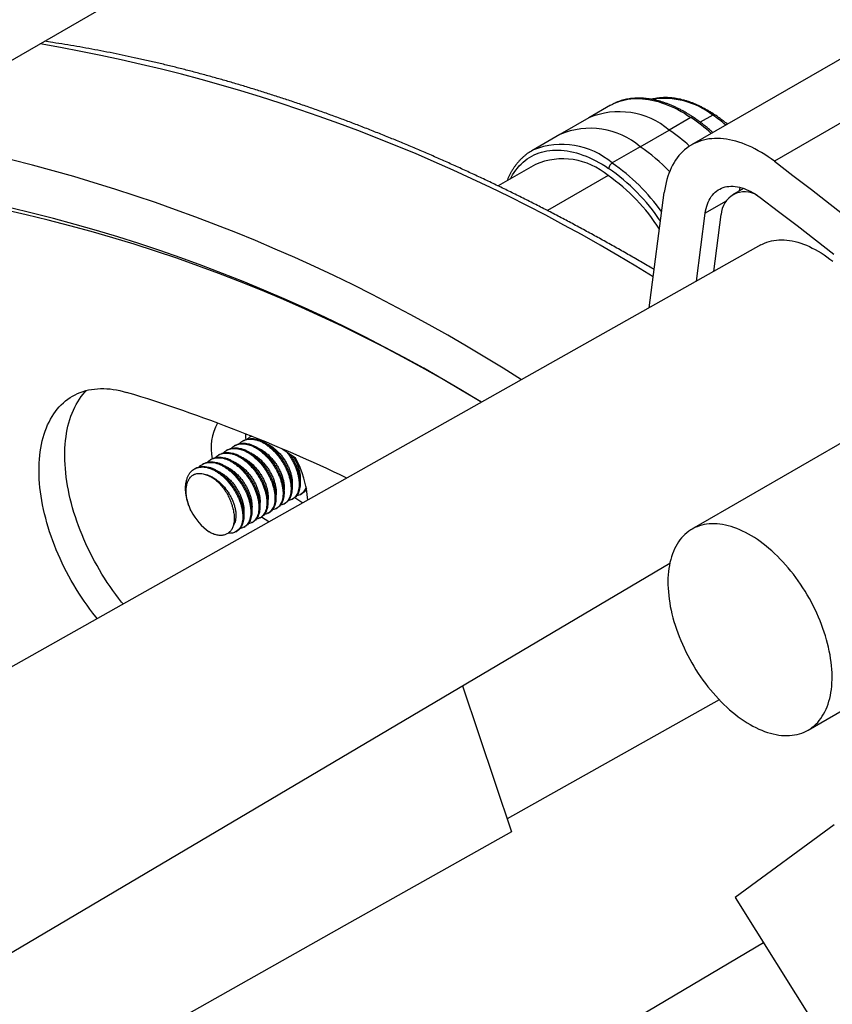
# Model space of a CAD drawing. Units: millimetres. Extents: x 69 to 1126, y 56 to 792.
# Drawn here: x 732 to 755, y 315 to 344 of the extents above; entities that cross this region are included whole.
import ezdxf

# ---------------------------------------------------------------- set-up
doc = ezdxf.new("R2010")
doc.units = ezdxf.units.MM

msp = doc.modelspace()

# ---------------------------------------------------------------- linework, layer by layer
at = {"color": 7, "linetype": 'Continuous', "lineweight": 25}
for p, q in [((719.553, 336.341), (753.011, 355.656)), ((755.732, 343.251), (751.206, 340.638)), ((758.157, 342.77), (753.632, 340.157)), ((748.833, 341.797), (748.881, 341.824)), ((748.833, 341.797), (748.197, 341.43)), ((748.197, 341.43), (747.348, 340.94)), ((751.187, 341.44), (750.55, 341.073)), ((751.824, 341.509), (751.461, 341.299)), ((747.348, 340.94), (746.523, 340.464)), ((749.702, 340.583), (750.55, 341.073)), ((749.702, 340.583), (748.877, 340.107)), ((746.629, 340.063), (745.539, 339.434)), ((748.76, 339.74), (746.982, 338.714)), ((749.966, 335.866), (750.405, 339.242)), ((752.725, 339.362), (752.408, 339.179)), ((752.203, 338.979), (751.605, 338.634)), ((751.346, 336.643), (751.605, 338.634)), ((751.858, 336.931), (752.074, 338.598)), ((753.234, 337.706), (717.891, 317.803)), ((758.287, 333.462), (751.216, 329.38)), ((738.311, 332.105), (738.293, 332.095)), ((737.851, 331.84), (737.822, 331.823)), ((738.087, 331.976), (738.057, 331.959)), ((739.216, 331.731), (739.592, 331.479)), ((737.144, 331.432), (737.115, 331.415)), ((737.38, 331.568), (737.35, 331.551)), ((737.615, 331.704), (737.586, 331.687)), ((736.673, 331.159), (736.643, 331.142)), ((736.908, 331.295), (736.879, 331.278)), ((739.511, 330.258), (739.54, 330.275)), ((739.587, 330.31), (739.821, 330.153)), ((739.747, 330.394), (739.776, 330.411)), ((739.039, 329.985), (739.069, 330.002)), ((739.275, 330.122), (739.305, 330.139)), ((738.568, 329.713), (738.597, 329.73)), ((738.823, 329.591), (738.606, 329.736)), ((738.804, 329.849), (738.833, 329.866)), ((738.097, 329.441), (738.126, 329.458)), ((738.332, 329.577), (738.362, 329.594)), ((737.861, 329.305), (737.89, 329.322)), ((723.958, 312.64), (750.567, 328.382)), ((754.616, 323.491), (761.687, 327.573)), ((744.498, 324.792), (745.929, 320.515)), ((752.012, 324.385), (745.804, 320.89)), ((755.376, 320.716), (752.48, 318.587)), ((752.48, 318.587), (755.772, 313.343)), ((731.924, 304.619), (753.307, 317.27))]:
    msp.add_line(p, q, dxfattribs=at)
at = {"color": 7, "linetype": 'Continuous', "lineweight": 25, "flags": 128}
for points in [[(748.881, 341.824), (748.881, 341.824), (748.952, 341.859), (749.026, 341.89), (749.101, 341.917), (749.178, 341.94), (749.257, 341.959), (749.338, 341.974), (749.421, 341.986), (749.505, 341.993), (749.59, 341.996), (749.677, 341.995), (749.766, 341.989), (749.855, 341.98), (749.946, 341.967), (750.038, 341.95), (750.131, 341.929), (750.225, 341.904), (750.319, 341.874), (750.414, 341.841), (750.51, 341.804), (750.606, 341.763), (750.702, 341.719), (750.799, 341.67), (750.896, 341.618), (750.993, 341.563), (751.09, 341.503), (751.187, 341.44)], [(753.632, 340.157), (753.537, 340.226), (753.443, 340.292), (753.348, 340.354), (753.252, 340.413), (753.157, 340.468), (753.062, 340.519), (752.967, 340.566), (752.872, 340.61), (752.778, 340.65), (752.684, 340.685), (752.59, 340.717), (752.498, 340.745), (752.406, 340.769), (752.315, 340.788), (752.225, 340.804), (752.136, 340.815), (752.049, 340.822), (751.962, 340.825), (751.877, 340.824), (751.794, 340.819), (751.712, 340.81), (751.632, 340.796), (751.554, 340.779), (751.478, 340.757), (751.403, 340.731), (751.331, 340.702), (751.261, 340.668), (751.193, 340.63), (751.127, 340.588), (751.063, 340.543), (751.002, 340.494), (750.944, 340.44), (750.888, 340.384), (750.835, 340.323), (750.784, 340.259), (750.736, 340.192), (750.691, 340.121), (750.649, 340.046), (750.61, 339.969), (750.574, 339.888), (750.54, 339.804), (750.51, 339.717), (750.483, 339.628), (750.458, 339.535), (750.437, 339.44), (750.419, 339.342), (750.405, 339.242)], [(745.902, 339.643), (745.921, 339.682), (745.963, 339.756), (746.008, 339.827), (746.055, 339.895), (746.105, 339.959), (746.157, 340.02), (746.212, 340.077), (746.27, 340.131), (746.33, 340.182), (746.392, 340.228), (746.457, 340.271), (746.524, 340.31), (746.593, 340.345), (746.664, 340.377), (746.737, 340.404), (746.812, 340.428), (746.889, 340.447), (746.968, 340.463), (747.049, 340.474), (747.131, 340.482), (747.214, 340.486), (747.299, 340.485), (747.385, 340.481), (747.473, 340.473), (747.562, 340.46), (747.651, 340.444), (747.742, 340.424), (747.834, 340.4), (747.926, 340.371), (748.019, 340.339), (748.113, 340.303), (748.207, 340.264), (748.301, 340.22), (748.396, 340.173), (748.491, 340.122), (748.585, 340.068), (748.68, 340.01), (748.775, 339.948)], [(746.573, 340.491), (746.512, 340.457), (746.476, 340.435)], [(753.632, 340.157), (754.175, 339.745), (754.717, 339.328), (755.259, 338.905), (755.799, 338.477)], [(751.605, 338.634), (751.616, 338.705), (751.63, 338.773), (751.647, 338.838), (751.668, 338.901), (751.691, 338.961), (751.717, 339.018), (751.747, 339.071), (751.779, 339.121), (751.814, 339.168), (751.852, 339.211), (751.893, 339.25), (751.936, 339.285), (751.981, 339.317), (752.029, 339.345), (752.079, 339.368), (752.131, 339.388), (752.185, 339.404), (752.241, 339.415), (752.299, 339.422), (752.358, 339.425), (752.419, 339.424), (752.482, 339.419), (752.545, 339.41), (752.61, 339.396), (752.675, 339.378), (752.741, 339.357), (752.808, 339.331), (752.875, 339.301), (752.943, 339.267), (753.01, 339.23), (753.078, 339.189), (753.145, 339.144), (753.212, 339.096)], [(752.61, 339.298), (752.62, 339.344), (752.631, 339.39)], [(753.212, 339.096), (753.754, 338.688), (754.294, 338.274), (754.833, 337.856), (755.372, 337.432)], [(753.234, 337.706), (753.278, 337.729), (753.341, 337.759), (753.407, 337.785), (753.474, 337.807), (753.544, 337.824), (753.615, 337.838), (753.687, 337.848), (753.762, 337.854), (753.838, 337.856), (753.915, 337.854), (753.994, 337.848), (754.073, 337.838), (754.154, 337.824), (754.236, 337.806), (754.319, 337.784), (754.402, 337.758), (754.486, 337.728), (754.571, 337.695), (754.656, 337.657), (754.741, 337.616), (754.826, 337.571), (754.912, 337.523), (754.998, 337.471), (755.083, 337.415), (755.168, 337.356), (755.253, 337.294), (755.337, 337.228)], [(733.797, 326.76), (733.757, 326.809), (733.67, 326.92), (733.584, 327.033), (733.5, 327.149), (733.418, 327.266), (733.338, 327.385), (733.259, 327.506), (733.183, 327.628), (733.108, 327.752), (733.036, 327.877), (732.966, 328.003), (732.899, 328.13), (732.834, 328.259), (732.771, 328.388), (732.71, 328.518), (732.653, 328.648), (732.597, 328.779), (732.545, 328.911), (732.495, 329.043), (732.448, 329.174), (732.404, 329.306), (732.362, 329.438), (732.324, 329.569), (732.288, 329.7), (732.255, 329.831), (732.225, 329.961), (732.198, 330.09), (732.174, 330.218), (732.154, 330.346), (732.136, 330.472), (732.121, 330.597), (732.11, 330.721), (732.101, 330.843), (732.096, 330.964), (732.094, 331.083), (732.094, 331.201), (732.098, 331.316), (732.105, 331.43), (732.116, 331.541), (732.129, 331.65), (732.145, 331.757), (732.165, 331.862), (732.187, 331.964), (732.213, 332.063), (732.241, 332.16), (732.273, 332.254), (732.307, 332.345), (732.344, 332.433), (732.385, 332.518), (732.428, 332.6), (732.473, 332.679), (732.522, 332.755), (732.573, 332.827), (732.627, 332.896), (732.684, 332.961), (732.743, 333.023), (732.805, 333.082), (732.869, 333.136), (732.935, 333.187), (733.004, 333.235), (733.075, 333.278), (733.149, 333.318), (733.224, 333.354), (733.302, 333.386), (733.381, 333.414), (733.463, 333.438), (733.546, 333.458), (733.631, 333.474), (733.718, 333.486), (733.806, 333.494), (733.896, 333.498), (733.987, 333.498), (734.08, 333.495), (734.174, 333.487), (734.269, 333.475), (734.365, 333.459), (734.462, 333.439), (734.56, 333.415), (734.659, 333.387)], [(734.557, 327.188), (734.512, 327.244), (734.424, 327.355), (734.338, 327.469), (734.254, 327.584), (734.172, 327.701), (734.092, 327.82), (734.013, 327.941), (733.937, 328.064), (733.863, 328.187), (733.791, 328.312), (733.721, 328.439), (733.653, 328.566), (733.588, 328.694), (733.525, 328.823), (733.465, 328.953), (733.407, 329.084), (733.352, 329.215), (733.299, 329.346), (733.249, 329.478), (733.202, 329.61), (733.158, 329.742), (733.116, 329.873), (733.078, 330.005), (733.042, 330.136), (733.009, 330.266), (732.979, 330.396), (732.953, 330.525), (732.929, 330.654), (732.908, 330.781), (732.89, 330.908), (732.875, 331.033), (732.864, 331.156), (732.855, 331.279), (732.85, 331.4), (732.848, 331.519), (732.849, 331.636), (732.853, 331.752), (732.86, 331.865), (732.87, 331.977), (732.883, 332.086), (732.899, 332.193), (732.919, 332.297), (732.941, 332.399), (732.967, 332.499), (732.995, 332.595), (733.027, 332.689), (733.061, 332.781), (733.099, 332.869), (733.139, 332.954), (733.182, 333.036), (733.228, 333.115), (733.276, 333.19), (733.328, 333.263), (733.382, 333.331), (733.438, 333.397), (733.481, 333.443)], [(752.916, 323.66), (753.002, 323.612), (753.088, 323.567), (753.174, 323.526), (753.26, 323.49), (753.345, 323.456), (753.43, 323.427), (753.514, 323.402), (753.597, 323.38), (753.679, 323.363), (753.761, 323.349), (753.841, 323.339), (753.92, 323.334), (753.998, 323.332), (754.074, 323.334), (754.149, 323.341), (754.222, 323.351), (754.294, 323.365), (754.364, 323.384), (754.432, 323.406), (754.498, 323.432), (754.562, 323.462), (754.624, 323.496), (754.683, 323.533), (754.741, 323.575), (754.796, 323.62), (754.848, 323.668), (754.898, 323.721), (754.946, 323.776), (754.991, 323.836), (755.033, 323.898), (755.073, 323.964), (755.109, 324.033), (755.143, 324.105), (755.174, 324.18), (755.202, 324.258), (755.228, 324.339), (755.25, 324.422), (755.269, 324.508), (755.285, 324.597), (755.298, 324.688), (755.308, 324.781), (755.315, 324.876), (755.319, 324.974), (755.32, 325.073), (755.318, 325.174), (755.312, 325.276), (755.304, 325.381), (755.292, 325.486), (755.278, 325.593), (755.26, 325.7), (755.239, 325.809), (755.215, 325.919), (755.189, 326.029), (755.159, 326.14), (755.127, 326.251), (755.091, 326.362), (755.053, 326.473), (755.012, 326.585), (754.969, 326.696), (754.922, 326.807), (754.874, 326.917), (754.822, 327.027), (754.768, 327.136), (754.712, 327.244), (754.654, 327.351), (754.593, 327.457), (754.53, 327.562), (754.465, 327.665), (754.398, 327.766), (754.329, 327.866), (754.258, 327.964), (754.186, 328.06), (754.112, 328.154), (754.036, 328.246), (753.959, 328.335), (753.881, 328.422), (753.801, 328.506), (753.72, 328.588), (753.638, 328.667), (753.556, 328.743), (753.472, 328.816), (753.388, 328.886), (753.303, 328.953), (753.217, 329.016), (753.132, 329.076), (753.045, 329.133), (752.959, 329.187), (752.873, 329.237), (752.787, 329.283), (752.7, 329.325), (752.615, 329.364), (752.529, 329.399), (752.444, 329.43), (752.36, 329.458), (752.276, 329.481), (752.194, 329.501), (752.112, 329.516), (752.031, 329.528), (751.951, 329.536), (751.873, 329.539), (751.796, 329.539), (751.72, 329.535), (751.646, 329.526), (751.574, 329.514), (751.503, 329.498), (751.434, 329.477), (751.367, 329.453), (751.302, 329.425), (751.239, 329.393), (751.178, 329.358), (751.12, 329.318), (751.064, 329.275), (751.01, 329.228), (750.958, 329.178), (750.91, 329.124), (750.863, 329.066), (750.82, 329.005), (750.779, 328.941), (750.741, 328.874), (750.705, 328.803), (750.673, 328.73), (750.643, 328.653), (750.617, 328.574), (750.593, 328.491), (750.572, 328.407), (750.554, 328.319), (750.54, 328.23), (750.528, 328.137), (750.52, 328.043), (750.514, 327.947), (750.512, 327.849), (750.513, 327.748), (750.517, 327.647), (750.524, 327.543), (750.534, 327.438), (750.547, 327.332), (750.563, 327.225), (750.582, 327.117), (750.604, 327.008), (750.63, 326.898), (750.658, 326.787), (750.689, 326.676), (750.723, 326.565), (750.759, 326.454), (750.799, 326.342), (750.841, 326.231), (750.886, 326.12), (750.934, 326.009), (750.984, 325.899), (751.036, 325.79), (751.091, 325.681), (751.149, 325.574), (751.208, 325.467), (751.27, 325.362), (751.334, 325.258), (751.4, 325.156), (751.468, 325.055), (751.538, 324.956), (751.61, 324.859), (751.683, 324.764), (751.758, 324.672), (751.834, 324.581), (751.912, 324.493), (751.991, 324.407), (752.071, 324.324), (752.153, 324.244), (752.235, 324.166), (752.318, 324.092), (752.402, 324.02), (752.487, 323.952), (752.572, 323.887), (752.658, 323.825), (752.744, 323.766), (752.83, 323.711), (752.916, 323.66)], [(745.929, 320.515), (741.034, 317.755), (726.939, 309.809)]]:
    msp.add_lwpolyline(points, dxfattribs=at)
at = {"color": 7, "linetype": 'Continuous', "lineweight": 25}
for centre, radius, start, end in [((723.699, 294.397), 49.915, 58.0895, 80.2853), ((750.396, 339.667), 2.331, 52.1959, 98.6836), ((749.081, 339.327), 2.281, 49.923, 112.8163), ((749.081, 339.327), 2.281, 49.923, 112.8163), ((748.311, 337.179), 5.141, 47.5276, 55.9896), ((749.325, 337.79), 4.48, 49.9134, 56.0989), ((718.994, 291.212), 50.51, 57.3828, 80.1949), ((748.239, 338.877), 2.248, 49.397, 113.3423), ((748.239, 338.877), 2.248, 49.397, 113.3423), ((747.674, 336.81), 5.142, 47.5078, 55.9891), ((747.674, 336.81), 5.142, 47.5078, 55.9891), ((747.403, 338.374), 2.275, 49.6309, 111.4189), ((746.68, 336.132), 5.379, 43.8323, 55.8314), ((746.68, 336.132), 5.379, 43.8323, 55.8314), ((747.433, 338.178), 2.05, 49.6504, 113.089), ((748.994, 339.92), 0.221, 122.0454, 172.6104), ((745.489, 335.215), 5.95, 35.5393, 55.297), ((745.422, 335.13), 5.87, 33.8777, 55.1688), ((721.383, 294.583), 45.204, 58.4855, 85.1099), ((720.82, 293.959), 46.03, 58.2397, 84.2081), ((745.584, 335.188), 5.55, 32.4935, 55.0968), ((752.761, 338.574), 0.688, 57.7173, 178.0114), ((721.45, 289.897), 45.452, 64.3726, 73.1049), ((738.596, 331.767), 1.465, 150.4607, 192.7621), ((740.321, 332.327), 2.194, 183.9343, 188.4364), ((737.084, 330.051), 2.886, 3.6148, 29.6505), ((738.043, 330.663), 1.673, 206.8449, 234.68), ((643.81, 224.521), 119.101, 37.89605, 53.0504)]:
    msp.add_arc(centre, radius, start, end, dxfattribs=at)
for points, knots in [([(750.111, 336.983), (750.087, 336.998), (749.939, 337.085), (749.667, 337.244), (749.295, 337.458), (748.923, 337.668), (748.55, 337.876), (748.178, 338.08), (747.806, 338.281), (747.434, 338.479), (747.062, 338.673), (746.69, 338.864), (746.319, 339.052), (745.947, 339.236), (745.576, 339.417), (745.205, 339.595), (744.834, 339.769), (744.463, 339.94), (744.092, 340.108), (743.722, 340.272), (743.352, 340.433), (742.983, 340.59), (742.613, 340.744), (742.244, 340.895), (741.876, 341.042), (741.508, 341.186), (741.14, 341.326), (740.773, 341.463), (740.406, 341.596), (740.039, 341.726), (739.674, 341.852), (739.308, 341.975), (738.943, 342.094), (738.579, 342.21), (738.216, 342.322), (737.853, 342.431), (737.49, 342.536), (737.129, 342.638), (736.767, 342.736), (736.407, 342.831), (736.047, 342.922), (735.689, 343.009), (735.33, 343.093), (734.973, 343.173), (734.616, 343.25), (734.261, 343.323), (733.906, 343.393), (733.552, 343.459), (733.198, 343.521), (732.846, 343.58), (732.53, 343.63), (732.331, 343.659), (732.249, 343.671)], [0, 0, 0, 0, 0.003991, 0.02445, 0.04491, 0.06537, 0.08583, 0.10629, 0.126751, 0.147211, 0.167672, 0.188133, 0.208593, 0.229054, 0.249515, 0.269975, 0.290436, 0.310896, 0.331357, 0.351817, 0.372277, 0.392736, 0.413195, 0.433654, 0.454113, 0.47457, 0.495028, 0.515485, 0.535941, 0.556397, 0.576851, 0.597305, 0.617759, 0.638211, 0.658662, 0.679112, 0.699561, 0.720009, 0.740456, 0.760901, 0.781345, 0.801787, 0.822228, 0.842667, 0.863104, 0.883539, 0.903973, 0.924404, 0.944834, 0.965261, 0.985686, 1, 1, 1, 1]), ([(751.253, 341.447), (751.237, 341.458), (751.19, 341.489), (751.112, 341.538), (751.02, 341.593), (750.927, 341.645), (750.834, 341.694), (750.741, 341.739), (750.649, 341.781), (750.556, 341.82), (750.464, 341.855), (750.372, 341.886), (750.281, 341.914), (750.19, 341.939), (750.1, 341.959), (750.011, 341.976), (749.923, 341.99), (749.835, 342), (749.749, 342.006), (749.664, 342.008), (749.58, 342.007), (749.497, 342.001), (749.416, 341.993), (749.336, 341.98), (749.258, 341.964), (749.181, 341.945), (749.106, 341.921), (749.033, 341.895), (748.962, 341.864), (748.912, 341.841), (748.887, 341.827), (748.884, 341.825)], [0, 0, 0, 0, 0.019261, 0.055768, 0.092285, 0.128809, 0.165337, 0.201868, 0.238398, 0.274924, 0.311441, 0.347945, 0.38443, 0.42089, 0.457318, 0.493707, 0.530047, 0.566332, 0.602553, 0.638701, 0.674771, 0.710756, 0.746651, 0.782456, 0.818171, 0.853798, 0.889344, 0.924818, 0.960231, 0.995598, 1, 1, 1, 1]), ([(752.254, 341.243), (752.24, 341.255), (752.197, 341.291), (752.125, 341.347), (752.038, 341.412), (751.96, 341.468), (751.895, 341.512), (751.831, 341.555), (751.756, 341.602), (751.668, 341.654), (751.58, 341.703), (751.491, 341.749), (751.403, 341.791), (751.315, 341.83), (751.227, 341.866), (751.139, 341.898), (751.051, 341.926), (750.965, 341.951), (750.879, 341.973), (750.793, 341.99), (750.708, 342.004), (750.625, 342.014), (750.542, 342.021), (750.46, 342.024), (750.38, 342.023), (750.301, 342.018), (750.223, 342.01), (750.147, 341.998), (750.084, 341.985), (750.047, 341.975), (750.034, 341.972)], [0, 0, 0, 0, 0.019151, 0.057417, 0.095695, 0.133985, 0.160232, 0.180451, 0.218763, 0.257087, 0.295419, 0.333756, 0.372096, 0.410433, 0.448763, 0.487081, 0.52538, 0.563653, 0.60189, 0.640083, 0.678222, 0.716296, 0.754295, 0.792209, 0.830028, 0.867746, 0.905357, 0.942858, 0.980251, 1, 1, 1, 1]), ([(751.827, 340.997), (751.808, 341.014), (751.759, 341.058), (751.68, 341.126), (751.59, 341.2), (751.5, 341.271), (751.408, 341.339), (751.326, 341.397), (751.274, 341.433), (751.253, 341.447)], [0, 0, 0, 0, 0.102805, 0.260377, 0.417993, 0.575651, 0.733352, 0.891095, 1, 1, 1, 1]), ([(746.473, 340.433), (746.457, 340.423), (746.419, 340.399), (746.362, 340.358), (746.302, 340.309), (746.244, 340.257), (746.188, 340.202), (746.134, 340.144), (746.083, 340.083), (746.034, 340.018), (745.987, 339.951), (745.943, 339.881), (745.902, 339.807), (745.863, 339.731), (745.829, 339.657), (745.809, 339.607), (745.799, 339.584)], [0, 0, 0, 0, 0.0538963, 0.1269392, 0.2000249, 0.273187, 0.3464556, 0.4198567, 0.4934114, 0.567135, 0.6410372, 0.7151221, 0.7893885, 0.8638303, 0.9384381, 1, 1, 1, 1]), ([(737.964, 331.884), (737.969, 331.889), (737.99, 331.914), (738.036, 331.947), (738.102, 331.984), (738.176, 332.008), (738.257, 332.019), (738.343, 332.017), (738.432, 332.002), (738.523, 331.975), (738.613, 331.936), (738.702, 331.887), (738.79, 331.827), (738.878, 331.757), (738.965, 331.676), (739.048, 331.587), (739.127, 331.49), (739.2, 331.387), (739.265, 331.28), (739.322, 331.172), (739.369, 331.064), (739.408, 330.957), (739.439, 330.849), (739.461, 330.742), (739.474, 330.638), (739.476, 330.539), (739.468, 330.447), (739.451, 330.363), (739.424, 330.289), (739.389, 330.226), (739.345, 330.173), (739.295, 330.131), (739.236, 330.101), (739.19, 330.084), (739.163, 330.082), (739.16, 330.082)], [0, 0, 0, 0, 0.0080082, 0.0391074, 0.0708742, 0.1031255, 0.1356604, 0.1682669, 0.2007305, 0.2328418, 0.2644053, 0.2952454, 0.3260856, 0.3576491, 0.3897604, 0.4222239, 0.4548305, 0.4873654, 0.5196167, 0.5513834, 0.5824827, 0.6131443, 0.644485, 0.6764346, 0.7088035, 0.7413861, 0.7739688, 0.8063376, 0.8382872, 0.8696279, 0.9002895, 0.9313888, 0.9631555, 0.9954068, 1, 1, 1, 1]), ([(738.088, 331.974), (738.102, 331.983), (738.139, 332.004), (738.206, 332.024), (738.287, 332.036), (738.372, 332.034), (738.462, 332.019), (738.552, 331.992), (738.642, 331.953), (738.731, 331.904), (738.82, 331.844), (738.907, 331.774), (738.994, 331.693), (739.078, 331.604), (739.157, 331.507), (739.23, 331.404), (739.295, 331.297), (739.351, 331.189), (739.399, 331.081), (739.438, 330.974), (739.468, 330.866), (739.49, 330.759), (739.503, 330.655), (739.506, 330.556), (739.498, 330.464), (739.48, 330.38), (739.453, 330.306), (739.418, 330.243), (739.375, 330.191), (739.336, 330.156), (739.31, 330.143), (739.304, 330.14)], [0, 0, 0, 0, 0.023742, 0.059887, 0.09635, 0.132893, 0.169275, 0.205263, 0.240637, 0.2752, 0.309764, 0.345138, 0.381126, 0.417508, 0.454051, 0.490514, 0.526658, 0.56226, 0.597114, 0.631477, 0.666601, 0.702408, 0.738684, 0.7752, 0.811717, 0.847993, 0.8838, 0.918924, 0.953287, 0.988141, 1, 1, 1, 1]), ([(738.2, 332.02), (738.204, 332.025), (738.226, 332.05), (738.263, 332.078), (738.299, 332.097), (738.313, 332.104)], [0, 0, 0, 0, 0.135913, 0.663725, 1, 1, 1, 1]), ([(737.493, 331.612), (737.497, 331.617), (737.518, 331.641), (737.564, 331.675), (737.63, 331.712), (737.705, 331.736), (737.786, 331.747), (737.872, 331.745), (737.961, 331.73), (738.051, 331.703), (738.141, 331.664), (738.23, 331.614), (738.319, 331.555), (738.407, 331.485), (738.493, 331.404), (738.577, 331.315), (738.656, 331.217), (738.729, 331.115), (738.794, 331.008), (738.85, 330.9), (738.898, 330.792), (738.937, 330.684), (738.967, 330.577), (738.99, 330.47), (739.002, 330.366), (739.005, 330.267), (738.997, 330.175), (738.979, 330.091), (738.953, 330.017), (738.917, 329.954), (738.874, 329.901), (738.823, 329.859), (738.764, 329.829), (738.719, 329.812), (738.692, 329.81), (738.688, 329.81)], [0, 0, 0, 0, 0.008008, 0.039107, 0.070874, 0.103125, 0.13566, 0.168267, 0.20073, 0.232842, 0.264405, 0.295245, 0.326086, 0.357649, 0.38976, 0.422224, 0.454831, 0.487365, 0.519617, 0.551383, 0.582483, 0.613144, 0.644485, 0.676435, 0.708803, 0.741386, 0.773969, 0.806338, 0.838287, 0.869628, 0.900289, 0.931389, 0.963156, 0.995407, 1, 1, 1, 1]), ([(737.616, 331.702), (737.631, 331.711), (737.668, 331.732), (737.735, 331.752), (737.815, 331.764), (737.901, 331.762), (737.99, 331.747), (738.081, 331.72), (738.171, 331.681), (738.26, 331.631), (738.348, 331.572), (738.436, 331.502), (738.523, 331.421), (738.606, 331.332), (738.685, 331.234), (738.758, 331.132), (738.823, 331.025), (738.88, 330.917), (738.927, 330.809), (738.966, 330.701), (738.997, 330.594), (739.019, 330.487), (739.032, 330.383), (739.034, 330.284), (739.027, 330.192), (739.009, 330.108), (738.982, 330.034), (738.947, 329.971), (738.903, 329.918), (738.865, 329.884), (738.839, 329.871), (738.832, 329.868)], [0, 0, 0, 0, 0.023742, 0.059887, 0.09635, 0.132893, 0.169275, 0.205263, 0.240637, 0.2752, 0.309764, 0.345138, 0.381126, 0.417508, 0.454051, 0.490514, 0.526658, 0.56226, 0.597114, 0.631477, 0.666601, 0.702408, 0.738684, 0.7752, 0.811717, 0.847993, 0.8838, 0.918924, 0.953287, 0.988141, 1, 1, 1, 1]), ([(737.729, 331.748), (737.733, 331.753), (737.754, 331.778), (737.8, 331.811), (737.866, 331.848), (737.941, 331.872), (738.022, 331.883), (738.107, 331.881), (738.196, 331.866), (738.287, 331.839), (738.377, 331.8), (738.466, 331.75), (738.554, 331.691), (738.642, 331.621), (738.729, 331.54), (738.813, 331.451), (738.892, 331.354), (738.964, 331.251), (739.029, 331.144), (739.086, 331.036), (739.133, 330.928), (739.172, 330.821), (739.203, 330.713), (739.225, 330.606), (739.238, 330.502), (739.24, 330.403), (739.233, 330.311), (739.215, 330.227), (739.188, 330.153), (739.153, 330.09), (739.11, 330.037), (739.059, 329.995), (739, 329.965), (738.955, 329.948), (738.927, 329.946), (738.924, 329.946)], [0, 0, 0, 0, 0.008008, 0.039107, 0.070874, 0.103125, 0.13566, 0.168267, 0.20073, 0.232842, 0.264405, 0.295245, 0.326086, 0.357649, 0.38976, 0.422224, 0.454831, 0.487365, 0.519617, 0.551383, 0.582483, 0.613144, 0.644485, 0.676435, 0.708803, 0.741386, 0.773969, 0.806338, 0.838287, 0.869628, 0.900289, 0.931389, 0.963156, 0.995407, 1, 1, 1, 1]), ([(737.852, 331.838), (737.866, 331.847), (737.903, 331.868), (737.97, 331.888), (738.051, 331.9), (738.137, 331.898), (738.226, 331.883), (738.316, 331.856), (738.407, 331.817), (738.496, 331.768), (738.584, 331.708), (738.672, 331.638), (738.758, 331.557), (738.842, 331.468), (738.921, 331.371), (738.994, 331.268), (739.059, 331.161), (739.115, 331.053), (739.163, 330.945), (739.202, 330.838), (739.233, 330.73), (739.255, 330.623), (739.267, 330.519), (739.27, 330.42), (739.262, 330.328), (739.245, 330.244), (739.218, 330.17), (739.182, 330.107), (739.139, 330.055), (739.101, 330.02), (739.075, 330.007), (739.068, 330.004)], [0, 0, 0, 0, 0.023742, 0.059887, 0.09635, 0.132893, 0.169275, 0.205263, 0.240637, 0.2752, 0.309764, 0.345138, 0.381126, 0.417508, 0.454051, 0.490514, 0.526658, 0.56226, 0.597114, 0.631477, 0.666601, 0.702408, 0.738684, 0.7752, 0.811717, 0.847993, 0.8838, 0.918924, 0.953287, 0.988141, 1, 1, 1, 1]), ([(738.51, 331.756), (738.517, 331.753), (738.553, 331.74), (738.618, 331.703), (738.705, 331.645), (738.792, 331.574), (738.876, 331.492), (738.956, 331.401), (739.029, 331.302), (739.094, 331.199), (739.149, 331.094), (739.194, 330.989), (739.23, 330.884), (739.256, 330.78), (739.271, 330.678), (739.276, 330.582), (739.269, 330.524), (739.266, 330.495)], [0, 0, 0, 0, 0.016724, 0.084947, 0.153171, 0.223187, 0.294452, 0.366359, 0.438265, 0.50953, 0.579546, 0.64777, 0.715993, 0.78601, 0.857275, 0.929181, 1, 1, 1, 1]), ([(738.745, 331.892), (738.752, 331.89), (738.788, 331.876), (738.854, 331.839), (738.941, 331.781), (739.027, 331.71), (739.112, 331.628), (739.192, 331.537), (739.265, 331.438), (739.33, 331.335), (739.385, 331.23), (739.43, 331.125), (739.466, 331.02), (739.492, 330.916), (739.507, 330.815), (739.512, 330.718), (739.505, 330.66), (739.502, 330.631)], [0, 0, 0, 0, 0.016724, 0.084947, 0.153171, 0.223187, 0.294452, 0.366359, 0.438265, 0.50953, 0.579546, 0.64777, 0.715993, 0.78601, 0.857275, 0.929181, 1, 1, 1, 1]), ([(737.022, 331.34), (737.026, 331.345), (737.047, 331.369), (737.093, 331.403), (737.159, 331.439), (737.234, 331.463), (737.314, 331.475), (737.4, 331.473), (737.489, 331.458), (737.58, 331.431), (737.67, 331.392), (737.759, 331.342), (737.847, 331.283), (737.935, 331.212), (738.022, 331.132), (738.106, 331.043), (738.185, 330.945), (738.257, 330.842), (738.322, 330.736), (738.379, 330.628), (738.426, 330.52), (738.465, 330.412), (738.496, 330.305), (738.518, 330.198), (738.531, 330.094), (738.533, 329.995), (738.526, 329.903), (738.508, 329.819), (738.481, 329.745), (738.446, 329.682), (738.403, 329.629), (738.352, 329.587), (738.293, 329.556), (738.247, 329.54), (738.22, 329.538), (738.217, 329.538)], [0, 0, 0, 0, 0.008008, 0.039107, 0.070874, 0.103125, 0.13566, 0.168267, 0.20073, 0.232842, 0.264405, 0.295245, 0.326086, 0.357649, 0.38976, 0.422224, 0.454831, 0.487365, 0.519617, 0.551383, 0.582483, 0.613144, 0.644485, 0.676435, 0.708803, 0.741386, 0.773969, 0.806338, 0.838287, 0.869628, 0.900289, 0.931389, 0.963156, 0.995407, 1, 1, 1, 1]), ([(737.145, 331.43), (737.159, 331.439), (737.196, 331.46), (737.263, 331.48), (737.344, 331.492), (737.43, 331.49), (737.519, 331.475), (737.609, 331.448), (737.699, 331.409), (737.788, 331.359), (737.877, 331.3), (737.965, 331.23), (738.051, 331.149), (738.135, 331.06), (738.214, 330.962), (738.287, 330.859), (738.352, 330.753), (738.408, 330.645), (738.456, 330.537), (738.495, 330.429), (738.526, 330.322), (738.548, 330.215), (738.56, 330.111), (738.563, 330.012), (738.555, 329.92), (738.538, 329.836), (738.511, 329.762), (738.475, 329.698), (738.432, 329.646), (738.394, 329.612), (738.368, 329.599), (738.361, 329.596)], [0, 0, 0, 0, 0.023742, 0.059887, 0.09635, 0.132893, 0.169275, 0.205263, 0.240637, 0.2752, 0.309764, 0.345138, 0.381126, 0.417508, 0.454051, 0.490514, 0.526658, 0.56226, 0.597114, 0.631477, 0.666601, 0.702408, 0.738684, 0.7752, 0.811717, 0.847993, 0.8838, 0.918924, 0.953287, 0.988141, 1, 1, 1, 1]), ([(737.257, 331.476), (737.262, 331.481), (737.283, 331.505), (737.328, 331.539), (737.395, 331.576), (737.469, 331.599), (737.55, 331.611), (737.636, 331.609), (737.725, 331.594), (737.815, 331.567), (737.906, 331.528), (737.995, 331.478), (738.083, 331.419), (738.171, 331.349), (738.258, 331.268), (738.341, 331.179), (738.42, 331.081), (738.493, 330.978), (738.558, 330.872), (738.615, 330.764), (738.662, 330.656), (738.701, 330.548), (738.732, 330.441), (738.754, 330.334), (738.766, 330.23), (738.769, 330.131), (738.761, 330.039), (738.744, 329.955), (738.717, 329.881), (738.682, 329.818), (738.638, 329.765), (738.588, 329.723), (738.529, 329.692), (738.483, 329.676), (738.456, 329.674), (738.452, 329.674)], [0, 0, 0, 0, 0.008008, 0.039107, 0.070874, 0.103125, 0.13566, 0.168267, 0.20073, 0.232842, 0.264405, 0.295245, 0.326086, 0.357649, 0.38976, 0.422224, 0.454831, 0.487365, 0.519617, 0.551383, 0.582483, 0.613144, 0.644485, 0.676435, 0.708803, 0.741386, 0.773969, 0.806338, 0.838287, 0.869628, 0.900289, 0.931389, 0.963156, 0.995407, 1, 1, 1, 1]), ([(737.38, 331.566), (737.395, 331.575), (737.432, 331.596), (737.499, 331.616), (737.58, 331.628), (737.665, 331.626), (737.754, 331.611), (737.845, 331.584), (737.935, 331.545), (738.024, 331.495), (738.112, 331.436), (738.2, 331.366), (738.287, 331.285), (738.371, 331.196), (738.45, 331.098), (738.522, 330.996), (738.588, 330.889), (738.644, 330.781), (738.692, 330.673), (738.73, 330.565), (738.761, 330.458), (738.783, 330.351), (738.796, 330.247), (738.798, 330.148), (738.791, 330.056), (738.773, 329.972), (738.746, 329.898), (738.711, 329.834), (738.667, 329.782), (738.629, 329.748), (738.603, 329.735), (738.597, 329.732)], [0, 0, 0, 0, 0.023742, 0.059887, 0.09635, 0.132893, 0.169275, 0.205263, 0.240637, 0.2752, 0.309764, 0.345138, 0.381126, 0.417508, 0.454051, 0.490514, 0.526658, 0.56226, 0.597114, 0.631477, 0.666601, 0.702408, 0.738684, 0.7752, 0.811717, 0.847993, 0.8838, 0.918924, 0.953287, 0.988141, 1, 1, 1, 1]), ([(738.038, 331.484), (738.045, 331.481), (738.081, 331.468), (738.147, 331.43), (738.234, 331.372), (738.32, 331.302), (738.404, 331.22), (738.484, 331.129), (738.558, 331.03), (738.623, 330.927), (738.678, 330.822), (738.723, 330.717), (738.758, 330.612), (738.784, 330.508), (738.8, 330.406), (738.805, 330.31), (738.798, 330.252), (738.795, 330.223)], [0, 0, 0, 0, 0.016724, 0.084947, 0.153171, 0.223187, 0.294452, 0.366359, 0.438265, 0.50953, 0.579546, 0.64777, 0.715993, 0.78601, 0.857275, 0.929181, 1, 1, 1, 1]), ([(738.274, 331.62), (738.281, 331.617), (738.317, 331.604), (738.382, 331.567), (738.469, 331.509), (738.556, 331.438), (738.64, 331.356), (738.72, 331.265), (738.794, 331.166), (738.858, 331.063), (738.914, 330.958), (738.959, 330.853), (738.994, 330.748), (739.02, 330.644), (739.035, 330.542), (739.04, 330.446), (739.034, 330.388), (739.031, 330.359)], [0, 0, 0, 0, 0.016724, 0.084947, 0.153171, 0.223187, 0.294452, 0.366359, 0.438265, 0.50953, 0.579546, 0.64777, 0.715993, 0.78601, 0.857275, 0.929181, 1, 1, 1, 1]), ([(739.347, 331.643), (739.352, 331.637), (739.383, 331.599), (739.435, 331.522), (739.501, 331.416), (739.557, 331.308), (739.605, 331.2), (739.644, 331.093), (739.675, 330.985), (739.697, 330.879), (739.709, 330.775), (739.712, 330.675), (739.704, 330.583), (739.687, 330.499), (739.66, 330.425), (739.624, 330.362), (739.581, 330.309), (739.53, 330.267), (739.472, 330.237), (739.426, 330.221), (739.399, 330.218), (739.395, 330.218)], [0, 0, 0, 0, 0.0114816, 0.0704749, 0.1289539, 0.1865544, 0.2429446, 0.2985411, 0.3553691, 0.4133011, 0.4719933, 0.5310732, 0.5901531, 0.6488453, 0.7067773, 0.7636053, 0.8192018, 0.875592, 0.9331924, 0.9916715, 1, 1, 1, 1]), ([(739.429, 331.588), (739.441, 331.572), (739.477, 331.522), (739.53, 331.433), (739.587, 331.325), (739.634, 331.217), (739.673, 331.11), (739.704, 331.002), (739.726, 330.896), (739.739, 330.792), (739.741, 330.692), (739.734, 330.6), (739.716, 330.516), (739.689, 330.442), (739.654, 330.379), (739.61, 330.327), (739.572, 330.292), (739.546, 330.279), (739.54, 330.276)], [0, 0, 0, 0, 0.033361, 0.101937, 0.169484, 0.235611, 0.300808, 0.367448, 0.435384, 0.50421, 0.573492, 0.642773, 0.7116, 0.779535, 0.846176, 0.911372, 0.9775, 1, 1, 1, 1]), ([(739.534, 331.518), (739.544, 331.502), (739.576, 331.453), (739.62, 331.366), (739.666, 331.261), (739.701, 331.156), (739.727, 331.052), (739.743, 330.951), (739.747, 330.854), (739.741, 330.796), (739.738, 330.767)], [0, 0, 0, 0, 0.063702, 0.197362, 0.327599, 0.457836, 0.591496, 0.72754, 0.864808, 1, 1, 1, 1]), ([(736.55, 329.907), (736.548, 329.912), (736.529, 329.954), (736.495, 330.033), (736.455, 330.145), (736.424, 330.257), (736.401, 330.369), (736.387, 330.481), (736.383, 330.59), (736.39, 330.694), (736.407, 330.792), (736.433, 330.881), (736.468, 330.96), (736.512, 331.028), (736.562, 331.085), (736.621, 331.131), (736.688, 331.167), (736.762, 331.191), (736.843, 331.203), (736.929, 331.201), (737.018, 331.186), (737.108, 331.158), (737.199, 331.12), (737.288, 331.07), (737.376, 331.01), (737.464, 330.94), (737.551, 330.86), (737.634, 330.77), (737.713, 330.673), (737.786, 330.57), (737.851, 330.464), (737.907, 330.356), (737.955, 330.248), (737.994, 330.14), (738.025, 330.033), (738.047, 329.926), (738.059, 329.822), (738.062, 329.723), (738.054, 329.63), (738.037, 329.547), (738.01, 329.473), (737.974, 329.409), (737.931, 329.357), (737.88, 329.315), (737.822, 329.283), (737.756, 329.265), (737.693, 329.258), (737.65, 329.263), (737.634, 329.265)], [0, 0, 0, 0, 0.002727, 0.025009, 0.046823, 0.068329, 0.090312, 0.112722, 0.135426, 0.15828, 0.181134, 0.203838, 0.226248, 0.248231, 0.269738, 0.291551, 0.313833, 0.336455, 0.359275, 0.382146, 0.404916, 0.42744, 0.449579, 0.471211, 0.492843, 0.514982, 0.537505, 0.560276, 0.583146, 0.605967, 0.628589, 0.65087, 0.672684, 0.69419, 0.716173, 0.738583, 0.761287, 0.784141, 0.806995, 0.829699, 0.852109, 0.874092, 0.895599, 0.917412, 0.939694, 0.962316, 0.985136, 1, 1, 1, 1]), ([(736.673, 331.158), (736.688, 331.166), (736.725, 331.188), (736.792, 331.208), (736.872, 331.22), (736.958, 331.218), (737.047, 331.203), (737.138, 331.176), (737.228, 331.137), (737.317, 331.087), (737.405, 331.027), (737.493, 330.957), (737.58, 330.877), (737.664, 330.787), (737.743, 330.69), (737.815, 330.587), (737.88, 330.481), (737.937, 330.373), (737.984, 330.265), (738.023, 330.157), (738.054, 330.05), (738.076, 329.943), (738.089, 329.839), (738.091, 329.74), (738.084, 329.647), (738.066, 329.564), (738.039, 329.49), (738.004, 329.426), (737.96, 329.374), (737.922, 329.34), (737.896, 329.327), (737.89, 329.323)], [0, 0, 0, 0, 0.023742, 0.059887, 0.09635, 0.132893, 0.169275, 0.205263, 0.240637, 0.2752, 0.309764, 0.345138, 0.381126, 0.417508, 0.454051, 0.490514, 0.526658, 0.56226, 0.597114, 0.631477, 0.666601, 0.702408, 0.738684, 0.7752, 0.811717, 0.847993, 0.8838, 0.918924, 0.953287, 0.988141, 1, 1, 1, 1]), ([(736.786, 331.204), (736.79, 331.209), (736.811, 331.233), (736.857, 331.267), (736.923, 331.303), (736.998, 331.327), (737.079, 331.339), (737.164, 331.337), (737.254, 331.322), (737.344, 331.295), (737.434, 331.256), (737.523, 331.206), (737.612, 331.147), (737.7, 331.076), (737.786, 330.996), (737.87, 330.906), (737.949, 330.809), (738.022, 330.706), (738.087, 330.6), (738.143, 330.492), (738.191, 330.384), (738.23, 330.276), (738.26, 330.169), (738.282, 330.062), (738.295, 329.958), (738.298, 329.859), (738.29, 329.766), (738.272, 329.683), (738.245, 329.609), (738.21, 329.545), (738.167, 329.493), (738.116, 329.45), (738.057, 329.42), (738.012, 329.404), (737.984, 329.402), (737.981, 329.402)], [0, 0, 0, 0, 0.008008, 0.039107, 0.070874, 0.103125, 0.13566, 0.168267, 0.20073, 0.232842, 0.264405, 0.295245, 0.326086, 0.357649, 0.38976, 0.422224, 0.454831, 0.487365, 0.519617, 0.551383, 0.582483, 0.613144, 0.644485, 0.676435, 0.708803, 0.741386, 0.773969, 0.806338, 0.838287, 0.869628, 0.900289, 0.931389, 0.963156, 0.995407, 1, 1, 1, 1]), ([(736.909, 331.294), (736.924, 331.303), (736.96, 331.324), (737.027, 331.344), (737.108, 331.356), (737.194, 331.354), (737.283, 331.339), (737.374, 331.312), (737.464, 331.273), (737.553, 331.223), (737.641, 331.164), (737.729, 331.093), (737.816, 331.013), (737.899, 330.923), (737.978, 330.826), (738.051, 330.723), (738.116, 330.617), (738.173, 330.509), (738.22, 330.401), (738.259, 330.293), (738.29, 330.186), (738.312, 330.079), (738.325, 329.975), (738.327, 329.876), (738.319, 329.783), (738.302, 329.7), (738.275, 329.626), (738.24, 329.562), (738.196, 329.51), (738.158, 329.476), (738.132, 329.463), (738.125, 329.46)], [0, 0, 0, 0, 0.023742, 0.059887, 0.09635, 0.132893, 0.169275, 0.205263, 0.240637, 0.2752, 0.309764, 0.345138, 0.381126, 0.417508, 0.454051, 0.490514, 0.526658, 0.56226, 0.597114, 0.631477, 0.666601, 0.702408, 0.738684, 0.7752, 0.811717, 0.847993, 0.8838, 0.918924, 0.953287, 0.988141, 1, 1, 1, 1]), ([(737.567, 331.212), (737.574, 331.209), (737.61, 331.196), (737.675, 331.158), (737.762, 331.1), (737.849, 331.03), (737.933, 330.948), (738.013, 330.856), (738.086, 330.758), (738.151, 330.655), (738.207, 330.55), (738.252, 330.445), (738.287, 330.34), (738.313, 330.236), (738.328, 330.134), (738.333, 330.037), (738.327, 329.98), (738.323, 329.951)], [0, 0, 0, 0, 0.016724, 0.084947, 0.153171, 0.223187, 0.294452, 0.366359, 0.438265, 0.50953, 0.579546, 0.64777, 0.715993, 0.78601, 0.857275, 0.929181, 1, 1, 1, 1]), ([(737.803, 331.348), (737.81, 331.345), (737.846, 331.332), (737.911, 331.294), (737.998, 331.236), (738.084, 331.166), (738.169, 331.084), (738.249, 330.993), (738.322, 330.894), (738.387, 330.791), (738.442, 330.686), (738.487, 330.581), (738.523, 330.476), (738.549, 330.372), (738.564, 330.27), (738.569, 330.173), (738.562, 330.116), (738.559, 330.087)], [0, 0, 0, 0, 0.016724, 0.084947, 0.153171, 0.223187, 0.294452, 0.366359, 0.438265, 0.50953, 0.579546, 0.64777, 0.715993, 0.78601, 0.857275, 0.929181, 1, 1, 1, 1]), ([(736.55, 329.907), (736.538, 329.936), (736.513, 329.992), (736.481, 330.078), (736.453, 330.164), (736.431, 330.251), (736.415, 330.334), (736.405, 330.417), (736.401, 330.497), (736.404, 330.571), (736.411, 330.639), (736.424, 330.7), (736.442, 330.758), (736.465, 330.811), (736.492, 330.858), (736.523, 330.9), (736.56, 330.936), (736.6, 330.966), (736.643, 330.989), (736.69, 331.004), (736.741, 331.013), (736.798, 331.015), (736.862, 331.009), (736.91, 330.995), (736.934, 330.988)], [0, 0, 0, 0, 0.046691, 0.093383, 0.141456, 0.189522, 0.236253, 0.282983, 0.331357, 0.379731, 0.422427, 0.465123, 0.509063, 0.553003, 0.595634, 0.638264, 0.682155, 0.726037, 0.767883, 0.809728, 0.853008, 0.896288, 0.94782, 1, 1, 1, 1]), ([(736.934, 330.988), (736.964, 330.982), (737.023, 330.971), (737.114, 330.935), (737.203, 330.887), (737.291, 330.828), (737.377, 330.758), (737.462, 330.676), (737.542, 330.584), (737.615, 330.486), (737.68, 330.383), (737.735, 330.278), (737.78, 330.173), (737.816, 330.068), (737.842, 329.964), (737.857, 329.862), (737.861, 329.765), (737.854, 329.676), (737.835, 329.598), (737.813, 329.542), (737.795, 329.517), (737.79, 329.51)], [0, 0, 0, 0, 0.0561146, 0.1112459, 0.1649455, 0.2175208, 0.2714778, 0.326397, 0.3818105, 0.437224, 0.4921432, 0.5461002, 0.5986755, 0.6512508, 0.7052078, 0.760127, 0.8155405, 0.870954, 0.9258733, 0.9798302, 1, 1, 1, 1]), ([(736.934, 330.988), (736.952, 330.984), (736.99, 330.975), (737.047, 330.954), (737.103, 330.928), (737.157, 330.898), (737.212, 330.861), (737.267, 330.82), (737.32, 330.774), (737.371, 330.724), (737.422, 330.669), (737.471, 330.611), (737.516, 330.55), (737.559, 330.487), (737.6, 330.42), (737.637, 330.351), (737.67, 330.282), (737.7, 330.212), (737.725, 330.141), (737.745, 330.078), (737.754, 330.04), (737.758, 330.025)], [0, 0, 0, 0, 0.057262, 0.115003, 0.167464, 0.219926, 0.273912, 0.327898, 0.38036, 0.432821, 0.486807, 0.540793, 0.593255, 0.645717, 0.699702, 0.753688, 0.80615, 0.858612, 0.912598, 0.966583, 1, 1, 1, 1]), ([(737.331, 331.076), (737.338, 331.073), (737.374, 331.06), (737.44, 331.022), (737.527, 330.964), (737.613, 330.894), (737.697, 330.812), (737.777, 330.72), (737.851, 330.622), (737.916, 330.519), (737.971, 330.414), (738.016, 330.309), (738.051, 330.204), (738.077, 330.1), (738.093, 329.998), (738.097, 329.901), (738.091, 329.844), (738.088, 329.815)], [0, 0, 0, 0, 0.016724, 0.084947, 0.153171, 0.223187, 0.294452, 0.366359, 0.438265, 0.50953, 0.579546, 0.64777, 0.715993, 0.78601, 0.857275, 0.929181, 1, 1, 1, 1]), ([(739.915, 330.62), (739.908, 330.6), (739.893, 330.556), (739.86, 330.498), (739.817, 330.445), (739.766, 330.403), (739.707, 330.373), (739.662, 330.357), (739.634, 330.355), (739.631, 330.354)], [0, 0, 0, 0, 0.134132, 0.301942, 0.466115, 0.632631, 0.802722, 0.975406, 1, 1, 1, 1]), ([(739.922, 330.578), (739.912, 330.557), (739.89, 330.514), (739.846, 330.463), (739.808, 330.428), (739.782, 330.415), (739.775, 330.412)], [0, 0, 0, 0, 0.2980574, 0.5955674, 0.8973247, 1, 1, 1, 1]), ([(739.935, 330.508), (739.916, 330.501), (739.895, 330.492), (739.87, 330.491), (739.867, 330.49)], [0, 0, 0, 0, 0.8617025, 1, 1, 1, 1]), ([(737.758, 330.025), (737.765, 330.001), (737.778, 329.953), (737.794, 329.882), (737.805, 329.811), (737.811, 329.742), (737.812, 329.676), (737.809, 329.612), (737.8, 329.552), (737.787, 329.495), (737.77, 329.443), (737.748, 329.396), (737.722, 329.353), (737.691, 329.314), (737.657, 329.281), (737.618, 329.252), (737.577, 329.229), (737.531, 329.211), (737.481, 329.2), (737.428, 329.194), (737.371, 329.196), (737.313, 329.204), (737.255, 329.218), (737.196, 329.238), (737.137, 329.264), (737.096, 329.287), (737.076, 329.298)], [0, 0, 0, 0, 0.039872, 0.079743, 0.120773, 0.161803, 0.20167, 0.241537, 0.282561, 0.323586, 0.36347, 0.403355, 0.444362, 0.485376, 0.526301, 0.567227, 0.609177, 0.651127, 0.695057, 0.738987, 0.784194, 0.829401, 0.87136, 0.913586, 0.956649, 1, 1, 1, 1])]:
    msp.add_open_spline(points, degree=3, knots=knots, dxfattribs=at)

doc.saveas('drawing.dxf')
